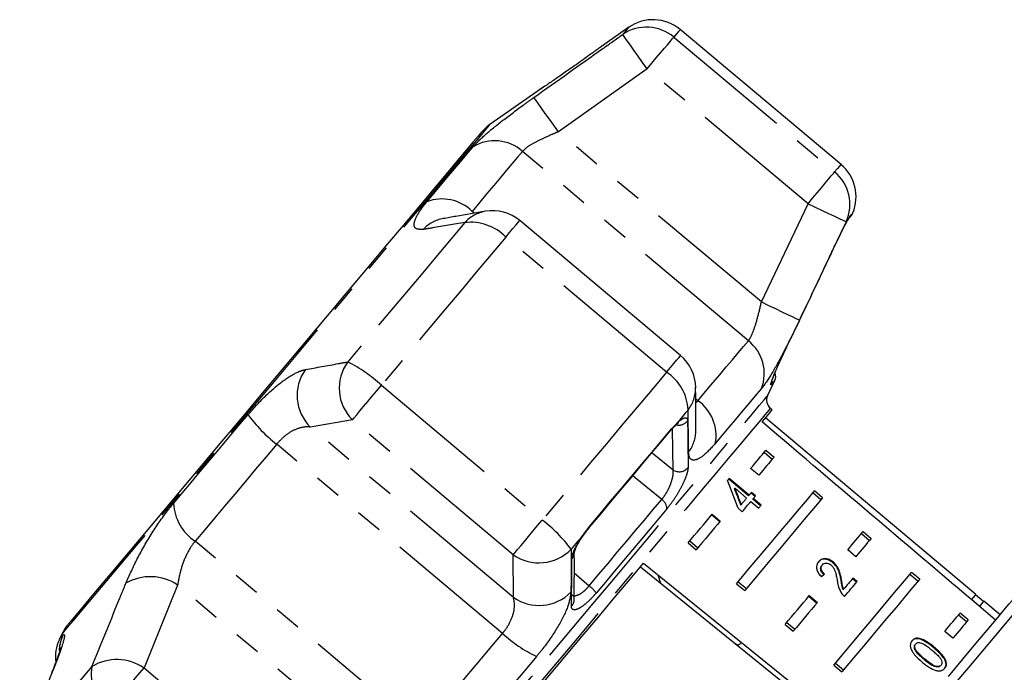
# Model space of a CAD drawing. Extents: x -39 to 413, y 86 to 262.
# Drawn here: x -31 to 16, y 227 to 258 of the extents above; entities that cross this region are included whole.
import ezdxf

# ---------------------------------------------------------------- set-up
doc = ezdxf.new("R2010")
doc.units = 0
doc.linetypes.add('PHANTOM', pattern=[12.7, 6.35, -1.27, 1.27, -1.27, 1.27, -1.27])
doc.layers.get('0').update_dxf_attribs({"linetype": 'CONTINUOUS'})

msp = doc.modelspace()

# ---------------------------------------------------------------- linework, layer by layer
at = {"color": 7, "linetype": 'CONTINUOUS'}
for p, q in [((-2.155, 257.769), (-3.562, 256.785)), ((7.89, 251.275), (0.277, 257.663)), ((-6.494, 254.732), (-8.739, 253.16)), ((0.296, 242.225), (-7.317, 248.613)), ((8.239, 248.686), (8.217, 248.643)), ((4.415, 240.316), (4.752, 241.038)), ((4.636, 239.646), (4.547, 239.721)), ((14.273, 230.907), (4.315, 239.263)), ((4.336, 237.734), (4.719, 237.412)), ((4.256, 237.638), (4.639, 237.317)), ((3.993, 236.547), (3.61, 236.868)), ((3.516, 235.579), (2.573, 236.37)), ((3.538, 235.606), (2.596, 236.397)), ((2.85, 235.906), (2.873, 235.933)), ((2.873, 235.933), (3.424, 235.47)), ((3.516, 235.579), (3.538, 235.606)), ((3.824, 235.548), (3.628, 235.712)), ((3.847, 235.575), (3.65, 235.74)), ((3.712, 235.414), (3.735, 235.441)), ((4.085, 235.101), (3.712, 235.414)), ((4.108, 235.128), (3.735, 235.441)), ((6.937, 235.389), (6.554, 235.71)), ((7.018, 235.484), (6.635, 235.805)), ((3.021, 234.989), (3.217, 234.824)), ((3.147, 235.14), (3.17, 235.167)), ((3.621, 235.305), (3.994, 234.992)), ((1.769, 234.674), (2.152, 234.353)), ((1.792, 234.701), (2.175, 234.38)), ((-4.011, 234.088), (-4.013, 234.086)), ((8.853, 233.782), (9.236, 233.46)), ((8.933, 233.877), (9.316, 233.556)), ((0.651, 233.341), (1.034, 233.02)), ((0.731, 233.437), (1.114, 233.115)), ((8.589, 232.69), (8.206, 233.011)), ((-1.603, 232.211), (8.501, 224.029)), ((6.986, 232.281), (7.009, 232.308)), ((7.508, 232.403), (7.531, 232.43)), ((-0.636, 231.428), (-0.766, 231.813)), ((8.628, 231.486), (8.432, 231.65)), ((8.651, 231.513), (8.455, 231.678)), ((11.534, 231.532), (11.151, 231.853)), ((11.614, 231.627), (11.231, 231.949)), ((2.949, 231.413), (3.332, 231.091)), ((3.029, 231.508), (3.412, 231.187)), ((7.891, 231.583), (7.913, 231.61)), ((7.992, 231.127), (8.015, 231.154)), ((6.365, 230.817), (6.748, 230.496)), ((6.388, 230.845), (6.771, 230.523)), ((14.64, 230.567), (14.257, 230.888)), ((15.422, 229.943), (14.656, 230.586)), ((13.832, 229.604), (13.449, 229.925)), ((13.912, 229.699), (13.529, 230.02)), ((5.247, 229.485), (5.63, 229.163)), ((5.327, 229.58), (5.71, 229.259)), ((-28.992, 229.023), (-29.108, 228.775)), ((13.186, 228.833), (12.802, 229.155)), ((11.403, 228.531), (11.426, 228.558)), ((11.386, 228.297), (11.408, 228.325)), ((7.545, 227.556), (7.928, 227.235)), ((7.625, 227.652), (8.008, 227.33)), ((11.826, 227.818), (11.849, 227.846)), ((12.603, 227.528), (12.625, 227.555))]:
    msp.add_line(p, q, dxfattribs=at)
at = {"color": 8, "linetype": 'PHANTOM'}
for p, q in [((-0.023, 257.305), (7.589, 250.917)), ((-1.285, 255.802), (-5.488, 252.821)), ((6.328, 249.414), (-1.285, 255.802)), ((4.122, 244.757), (-5.488, 252.821)), ((3.504, 242.921), (-7.188, 251.893)), ((4.122, 244.757), (6.328, 249.414)), ((-9.468, 248.962), (-9.573, 249.05)), ((8.239, 248.686), (8.314, 248.812)), ((-0.364, 241.438), (-7.977, 247.826)), ((-13.862, 240.813), (-6.249, 234.425)), ((1.118, 240.079), (1.014, 240.167)), ((1.015, 239.992), (1.118, 240.079)), ((-15.239, 239.172), (-17.228, 238.83)), ((-7.626, 232.784), (-15.239, 239.172)), ((-7.618, 230.765), (-17.228, 238.83)), ((-0.134, 238.744), (0.116, 239.005)), ((-0.061, 236.808), (-0.079, 238.74)), ((-8.13, 229.058), (-18.821, 238.029)), ((-1.048, 237.619), (-0.061, 236.808)), ((-4.282, 233.764), (-4.012, 234.123)), ((-11.989, 224.458), (-22.681, 233.43)), ((-7.618, 230.765), (-7.626, 232.784)), ((-4.733, 231.926), (-4.03, 231.31)), ((-23.507, 231.347), (-25.1, 227.419)), ((-13.896, 223.283), (-23.507, 231.347)), ((12.29, 228.37), (12.312, 228.397)), ((-29.461, 227.214), (-29.397, 227.332)), ((-25.1, 227.419), (-17.488, 221.031))]:
    msp.add_line(p, q, dxfattribs=at)
at = {"color": 8, "linetype": 'PHANTOM', "flags": 128}
for points in [[(-2.155, 257.769), (-2.173, 257.748), (-2.226, 257.685), (-2.315, 257.58), (-2.438, 257.432)], [(-1.285, 255.802), (-1.503, 256.11), (-1.713, 256.408), (-1.908, 256.683), (-2.081, 256.927), (-2.225, 257.13), (-2.335, 257.286), (-2.407, 257.388), (-2.438, 257.432)], [(-1.285, 255.802), (-1.065, 256.064), (-0.851, 256.319), (-0.65, 256.558), (-0.468, 256.775), (-0.31, 256.963), (-0.181, 257.117), (-0.084, 257.232), (-0.023, 257.305)], [(0.277, 257.663), (0.258, 257.641), (0.202, 257.573), (0.108, 257.461), (-0.023, 257.305)], [(-5.488, 252.821), (-5.705, 253.126), (-5.915, 253.421), (-6.109, 253.694), (-6.282, 253.936), (-6.426, 254.139), (-6.537, 254.295), (-6.611, 254.399), (-6.645, 254.447)], [(-8.739, 253.16), (-8.752, 253.144), (-8.856, 253.02), (-9.062, 252.774), (-9.369, 252.408), (-9.774, 251.926), (-10.272, 251.333), (-10.858, 250.635), (-11.526, 249.838), (-12.27, 248.952), (-13.081, 247.985), (-13.951, 246.948), (-14.872, 245.85), (-15.834, 244.704), (-16.827, 243.52), (-17.841, 242.312), (-18.866, 241.091), (-19.89, 239.87), (-20.904, 238.662), (-21.897, 237.478), (-22.859, 236.332), (-23.78, 235.234), (-24.651, 234.197), (-25.462, 233.23), (-26.206, 232.344), (-26.874, 231.548), (-27.46, 230.849), (-27.958, 230.256), (-28.362, 229.774), (-28.669, 229.408), (-28.876, 229.162), (-28.979, 229.038), (-28.992, 229.023)], [(-11.71, 249.509), (-11.38, 249.903), (-11.064, 250.279), (-10.765, 250.635), (-10.482, 250.973), (-10.216, 251.289), (-9.968, 251.585), (-9.738, 251.859), (-9.527, 252.111)], [(-7.188, 251.893), (-7.419, 251.618), (-7.67, 251.318), (-7.941, 250.995), (-8.231, 250.649), (-8.54, 250.281), (-8.868, 249.891), (-9.212, 249.481), (-9.573, 249.05)], [(7.89, 251.275), (7.871, 251.253), (7.815, 251.186), (7.721, 251.074), (7.589, 250.917)], [(6.328, 249.414), (6.548, 249.676), (6.762, 249.931), (6.963, 250.17), (7.145, 250.387), (7.303, 250.575), (7.432, 250.729), (7.528, 250.844), (7.589, 250.917)], [(6.328, 249.414), (6.67, 249.252), (6.999, 249.097), (7.304, 248.953), (7.575, 248.825), (7.8, 248.719), (7.972, 248.638), (8.085, 248.584), (8.134, 248.561)], [(8.314, 248.812), (8.374, 248.883), (8.417, 248.935), (8.443, 248.965), (8.451, 248.976)], [(-9.92, 248.516), (-10.568, 247.743), (-11.232, 246.952), (-11.91, 246.144), (-12.601, 245.321), (-13.302, 244.485), (-14.013, 243.638), (-14.732, 242.781), (-15.456, 241.918)], [(-7.977, 247.826), (-7.794, 248.044), (-7.635, 248.234), (-7.504, 248.39), (-7.406, 248.507), (-7.343, 248.582), (-7.317, 248.612), (-7.317, 248.613)], [(8.239, 248.686), (8.227, 248.672), (8.215, 248.658), (8.203, 248.643), (8.19, 248.627), (8.176, 248.611), (8.163, 248.595), (8.149, 248.578), (8.134, 248.561)], [(8.314, 248.812), (8.258, 248.711), (8.257, 248.71)], [(-7.977, 247.826), (-8.666, 247.005), (-9.372, 246.164), (-10.092, 245.305), (-10.827, 244.43), (-11.572, 243.541), (-12.328, 242.641), (-13.092, 241.731), (-13.862, 240.813)], [(4.122, 244.757), (4.461, 244.596), (4.787, 244.441), (5.09, 244.296), (5.358, 244.169), (5.583, 244.062), (5.756, 243.98), (5.872, 243.925), (5.925, 243.899)], [(1.118, 240.079), (1.48, 240.509), (1.824, 240.92), (2.151, 241.31), (2.46, 241.678), (2.751, 242.024), (3.022, 242.347), (3.273, 242.646), (3.504, 242.921)], [(-0.364, 241.438), (-0.181, 241.657), (-0.022, 241.846), (0.109, 242.002), (0.207, 242.119), (0.27, 242.194), (0.296, 242.225), (0.296, 242.225)], [(-0.364, 241.438), (-1.053, 240.617), (-1.759, 239.776), (-2.48, 238.917), (-3.214, 238.042), (-3.96, 237.154), (-4.715, 236.253), (-5.479, 235.343), (-6.249, 234.425)], [(4.752, 241.038), (4.742, 241.026), (4.712, 240.99), (4.661, 240.93), (4.591, 240.846)], [(4.631, 240.984), (4.618, 240.921), (4.591, 240.846)], [(-15.239, 239.172), (-15.153, 239.274), (-15.033, 239.417), (-14.883, 239.595), (-14.708, 239.804), (-14.512, 240.038), (-14.302, 240.289), (-14.083, 240.549), (-13.862, 240.813)], [(4.124, 240.656), (3.913, 240.404), (3.683, 240.13), (3.435, 239.834), (3.169, 239.518), (2.886, 239.18), (2.587, 238.824), (2.272, 238.448), (1.941, 238.054)], [(-4.822, 229.307), (-3.84, 230.477), (-2.87, 231.634), (-1.921, 232.765), (-1.005, 233.856), (-0.133, 234.896), (0.687, 235.872), (1.444, 236.774), (2.129, 237.592), (2.737, 238.315), (3.258, 238.937), (3.688, 239.449), (4.022, 239.847), (4.255, 240.125), (4.386, 240.281), (4.415, 240.316)], [(4.547, 239.721), (4.544, 239.717), (4.467, 239.626), (4.29, 239.415), (4.013, 239.085), (3.641, 238.641), (3.177, 238.088), (2.626, 237.432), (1.995, 236.68), (1.291, 235.842), (0.522, 234.925), (-0.303, 233.942), (-1.175, 232.902), (-2.085, 231.818), (-3.021, 230.703), (-3.973, 229.567), (-4.931, 228.426), (-5.884, 227.291), (-6.82, 226.175), (-7.729, 225.091), (-8.602, 224.052), (-9.427, 223.068), (-10.196, 222.152), (-10.9, 221.313), (-11.53, 220.561), (-12.081, 219.905), (-12.545, 219.352), (-12.918, 218.908), (-13.194, 218.578), (-13.372, 218.367), (-13.448, 218.276), (-13.451, 218.272)], [(0.652, 239.644), (0.586, 239.565), (0.519, 239.486), (0.452, 239.406), (0.385, 239.326), (0.318, 239.246), (0.251, 239.166), (0.183, 239.085), (0.116, 239.005)], [(-23.707, 235.211), (-23.292, 235.707), (-22.867, 236.213), (-22.434, 236.729), (-21.993, 237.254), (-21.546, 237.787), (-21.094, 238.326), (-20.636, 238.871), (-20.175, 239.421)], [(-4.012, 234.123), (-3.51, 234.721), (-3.013, 235.314), (-2.519, 235.902), (-2.03, 236.484), (-1.547, 237.06), (-1.069, 237.629), (-0.598, 238.191), (-0.134, 238.744)], [(-0.134, 238.744), (-0.149, 238.692), (-0.158, 238.679)], [(0.116, 239.005), (0.079, 238.936), (0.051, 238.907)], [(-18.821, 238.029), (-19.325, 237.429), (-19.825, 236.833), (-20.319, 236.243), (-20.808, 235.661), (-21.289, 235.088), (-21.762, 234.524), (-22.227, 233.971), (-22.681, 233.43)], [(-0.597, 235.401), (-1.849, 236.433), (-1.964, 236.528)], [(-4.03, 231.31), (-3.582, 231.844), (-3.137, 232.374), (-2.697, 232.898), (-2.263, 233.416), (-1.834, 233.927), (-1.413, 234.428), (-1.001, 234.92), (-0.597, 235.401)], [(-0.347, 234.962), (-0.741, 234.492), (-1.144, 234.012), (-1.555, 233.522), (-1.973, 233.024), (-2.397, 232.518), (-2.827, 232.006), (-3.261, 231.489), (-3.698, 230.968)], [(-7.626, 232.784), (-7.54, 232.886), (-7.421, 233.029), (-7.271, 233.207), (-7.095, 233.416), (-6.9, 233.65), (-6.689, 233.901), (-6.47, 234.162), (-6.249, 234.425)], [(-4.012, 234.123), (-4.008, 234.094), (-4.011, 234.088)], [(-4.282, 233.764), (-4.357, 233.674), (-4.432, 233.585), (-4.507, 233.495), (-4.583, 233.406), (-4.658, 233.316), (-4.733, 233.226), (-4.808, 233.136), (-4.884, 233.047)], [(16.722, 230.782), (16.703, 230.76), (16.591, 230.626), (16.378, 230.373), (16.067, 230.002), (15.661, 229.518), (15.164, 228.925), (14.581, 228.231), (13.919, 227.442), (13.185, 226.567), (12.386, 225.615), (11.531, 224.596), (10.629, 223.521), (9.69, 222.401), (8.723, 221.249), (7.738, 220.076), (6.747, 218.895), (5.76, 217.718), (4.786, 216.558), (3.838, 215.427), (2.923, 214.338), (2.053, 213.301), (1.237, 212.327), (0.482, 211.428), (-0.202, 210.612), (-0.81, 209.889), (-1.333, 209.265), (-1.767, 208.748), (-2.107, 208.343), (-2.349, 208.054), (-2.492, 207.884), (-2.533, 207.835)], [(-14.059, 218.299), (-14.03, 218.334), (-13.9, 218.489), (-13.666, 218.767), (-13.333, 219.165), (-12.903, 219.677), (-12.381, 220.299), (-11.774, 221.022), (-11.088, 221.84), (-10.331, 222.742), (-9.512, 223.718), (-8.639, 224.758), (-7.723, 225.85), (-6.775, 226.98), (-5.804, 228.137), (-4.822, 229.307)], [(-29.108, 228.775), (-29.097, 228.788), (-29.065, 228.826), (-29.013, 228.889), (-28.939, 228.977)], [(-11.989, 224.458), (-11.535, 224.999), (-11.071, 225.552), (-10.598, 226.116), (-10.116, 226.69), (-9.628, 227.272), (-9.133, 227.862), (-8.633, 228.457), (-8.13, 229.058)], [(-6.523, 227.966), (-6.985, 227.417), (-7.442, 226.871), (-7.895, 226.332), (-8.342, 225.799), (-8.782, 225.274), (-9.216, 224.758), (-9.64, 224.252), (-10.056, 223.756)], [(-27.563, 227.49), (-28.087, 226.866), (-28.585, 226.272), (-29.058, 225.709), (-29.502, 225.179), (-29.918, 224.683), (-30.304, 224.223), (-30.66, 223.799), (-30.984, 223.413)], [(-26.731, 225.476), (-26.557, 225.683), (-26.362, 225.916), (-26.152, 226.166), (-25.933, 226.426), (-25.713, 226.69), (-25.496, 226.948), (-25.29, 227.194), (-25.1, 227.419)]]:
    msp.add_lwpolyline(points, dxfattribs=at)
at = {"color": 7, "linetype": 'CONTINUOUS', "flags": 128}
for points in [[(-9.124, 252.807), (-9.153, 252.772), (-9.283, 252.618), (-9.514, 252.342), (-9.846, 251.947), (-10.273, 251.437), (-10.792, 250.819), (-11.397, 250.098), (-12.082, 249.281), (-12.84, 248.379), (-13.662, 247.399), (-14.539, 246.353), (-15.463, 245.252), (-16.424, 244.107), (-17.411, 242.931), (-18.414, 241.736), (-19.422, 240.534), (-20.425, 239.339), (-21.412, 238.162), (-22.373, 237.018), (-23.297, 235.916), (-24.174, 234.871), (-24.996, 233.891), (-25.754, 232.988), (-26.439, 232.172), (-27.044, 231.451), (-27.563, 230.832), (-27.99, 230.323), (-28.322, 229.928), (-28.553, 229.652), (-28.683, 229.498), (-28.712, 229.463)], [(8.302, 248.762), (8.319, 248.783), (8.338, 248.805), (8.353, 248.823), (8.364, 248.836), (8.37, 248.844), (8.373, 248.846)], [(4.156, 239.074), (4.365, 239.323), (4.515, 239.503), (4.606, 239.61), (4.636, 239.646)], [(-4.011, 234.088), (-3.513, 234.682), (-3.018, 235.271), (-2.528, 235.855), (-2.043, 236.434), (-1.562, 237.006), (-1.088, 237.572), (-0.62, 238.13), (-0.158, 238.679)], [(3.61, 236.868), (3.71, 236.987), (3.808, 237.104), (3.902, 237.217), (3.995, 237.327), (4.084, 237.433), (4.171, 237.537), (4.255, 237.637), (4.336, 237.734)], [(4.719, 237.412), (4.638, 237.316), (4.554, 237.215), (4.467, 237.112), (4.378, 237.005), (4.285, 236.895), (4.191, 236.782), (4.093, 236.666), (3.993, 236.547)], [(2.596, 236.397), (2.586, 236.386), (2.576, 236.374), (2.566, 236.362), (2.556, 236.35), (2.546, 236.338), (2.536, 236.326), (2.526, 236.314), (2.516, 236.302)], [(2.949, 231.413), (3.519, 232.093), (4.064, 232.742), (4.58, 233.357), (5.064, 233.934), (5.514, 234.47), (5.927, 234.963), (6.301, 235.408), (6.635, 235.805)], [(3.424, 235.47), (3.393, 235.433), (3.362, 235.396), (3.33, 235.358), (3.299, 235.32), (3.267, 235.282), (3.235, 235.244), (3.203, 235.206), (3.17, 235.167)], [(7.018, 235.484), (6.684, 235.087), (6.31, 234.641), (5.897, 234.149), (5.447, 233.613), (4.963, 233.036), (4.447, 232.421), (3.903, 231.772), (3.332, 231.091)], [(3.65, 235.74), (3.637, 235.723), (3.623, 235.706), (3.609, 235.69), (3.595, 235.673), (3.581, 235.656), (3.567, 235.64), (3.553, 235.623), (3.538, 235.606)], [(3.735, 235.441), (3.749, 235.458), (3.763, 235.475), (3.777, 235.492), (3.791, 235.508), (3.805, 235.525), (3.819, 235.542), (3.833, 235.558), (3.847, 235.575)], [(3.217, 234.824), (3.269, 234.886), (3.32, 234.947), (3.371, 235.008), (3.422, 235.069), (3.472, 235.128), (3.522, 235.188), (3.572, 235.247), (3.621, 235.305)], [(3.994, 234.992), (4.008, 235.009), (4.023, 235.027), (4.037, 235.044), (4.051, 235.061), (4.066, 235.078), (4.08, 235.094), (4.094, 235.111), (4.108, 235.128)], [(0.651, 233.341), (0.799, 233.518), (0.946, 233.693), (1.091, 233.866), (1.235, 234.038), (1.377, 234.207), (1.517, 234.374), (1.655, 234.539), (1.792, 234.701)], [(2.175, 234.38), (2.038, 234.217), (1.9, 234.052), (1.76, 233.885), (1.618, 233.716), (1.474, 233.545), (1.329, 233.372), (1.182, 233.197), (1.034, 233.02)], [(-4.282, 233.764), (-4.261, 233.764), (-4.26, 233.766)], [(8.206, 233.011), (8.306, 233.131), (8.404, 233.247), (8.499, 233.36), (8.591, 233.47), (8.68, 233.577), (8.767, 233.68), (8.851, 233.78), (8.933, 233.877)], [(9.316, 233.556), (9.234, 233.459), (9.15, 233.359), (9.063, 233.255), (8.974, 233.148), (8.882, 233.039), (8.787, 232.925), (8.689, 232.809), (8.589, 232.69)], [(-7.263, 225.466), (-6.555, 226.309), (-5.833, 227.17), (-5.1, 228.043), (-4.363, 228.922), (-3.626, 229.801), (-2.894, 230.673), (-2.171, 231.534), (-1.463, 232.378)], [(-1.463, 232.378), (9.455, 223.536), (9.807, 223.251)], [(7.545, 227.556), (8.116, 228.236), (8.661, 228.886), (9.176, 229.5), (9.661, 230.077), (10.11, 230.614), (10.524, 231.106), (10.898, 231.552), (11.231, 231.949)], [(11.614, 231.627), (11.281, 231.23), (10.907, 230.784), (10.493, 230.292), (10.044, 229.756), (9.559, 229.179), (9.044, 228.564), (8.499, 227.915), (7.928, 227.235)], [(8.455, 231.678), (8.401, 231.614), (8.348, 231.55), (8.294, 231.486), (8.239, 231.42), (8.184, 231.355), (8.128, 231.288), (8.072, 231.221), (8.015, 231.154)], [(8.057, 230.804), (8.134, 230.896), (8.21, 230.988), (8.286, 231.078), (8.361, 231.167), (8.435, 231.255), (8.508, 231.342), (8.58, 231.428), (8.651, 231.513)], [(5.247, 229.485), (5.395, 229.661), (5.542, 229.837), (5.688, 230.01), (5.831, 230.181), (5.973, 230.35), (6.113, 230.517), (6.252, 230.682), (6.388, 230.845)], [(14.273, 230.907), (14.241, 230.87), (14.147, 230.757), (14.063, 230.657)], [(14.274, 228.575), (14.805, 229.207), (15.247, 229.734), (15.596, 230.151), (15.848, 230.451), (16.001, 230.633), (16.052, 230.693)], [(6.771, 230.523), (6.635, 230.361), (6.496, 230.196), (6.356, 230.029), (6.214, 229.859), (6.071, 229.688), (5.925, 229.515), (5.778, 229.34), (5.63, 229.163)], [(14.656, 230.586), (14.624, 230.548), (14.529, 230.435), (14.444, 230.334)], [(12.802, 229.155), (12.903, 229.274), (13, 229.39), (13.095, 229.503), (13.187, 229.613), (13.277, 229.72), (13.364, 229.823), (13.448, 229.923), (13.529, 230.02)], [(13.912, 229.699), (13.831, 229.602), (13.747, 229.502), (13.66, 229.398), (13.57, 229.292), (13.478, 229.182), (13.383, 229.069), (13.286, 228.953), (13.186, 228.833)], [(12.972, 227.023), (13.661, 227.844), (14.274, 228.575)]]:
    msp.add_lwpolyline(points, dxfattribs=at)
at = {"color": 8, "linetype": 'PHANTOM'}
for centre, radius, start, end in [((-1.314, 255.785), 1.994, 49.6473, 124.3099), ((-8.505, 250.42), 1.976, 48.2071, 121.1558), ((6.317, 249.382), 1.994, 335.6902, 50.3526), ((-10.997, 247.623), 2.016, 45.062, 110.7178), ((-8.641, 247.342), 1.736, 99.784, 137.4763), ((-10.632, 247.001), 1.735, 100.097, 136.6558), ((-9.631, 246.248), 2.286, 43.6528, 97.277), ((2.282, 241.369), 1.976, 338.8441, 51.7932), ((-13.743, 240.672), 2.118, 143.9621, 225.0837), ((-18.63, 235.638), 7.037, 47.343, 63.19), ((-15.734, 240.331), 2.118, 144.7021, 225.1451), ((-1.631, 239.536), 2.286, 2.723, 56.3474), ((-0.725, 240.7), 1.736, 322.5232, 0.2166), ((-0.04, 238.429), 2.016, 349.2822, 54.9381), ((-14.953, 243.145), 6.414, 215.4919, 232.9059), ((0.217, 239.449), 0.525, 256.0677, 321.7036), ((-0.716, 238.68), 1.735, 323.3442, 359.9664), ((0.236, 237.241), 0.525, 235.5224, 322.5995), ((-0.917, 234.929), 0.571, 3.3127, 55.8809), ((-21.4, 235.354), 2.312, 183.5492, 236.3609), ((-10.518, 228.831), 7.037, 36.81, 52.6572), ((-6.409, 234.517), 2.118, 234.9161, 316.0382), ((-5.167, 232.896), 0.437, 316.3705, 359.843), ((-24.8, 229.455), 2.291, 55.6419, 120.2858), ((-4.989, 230.048), 1.585, 35.4738, 52.7742), ((-6.398, 232.498), 2.118, 234.8547, 315.298), ((-5.178, 230.652), 0.438, 315.3791, 359.4634), ((-27.162, 228.159), 1.956, 155.2743, 177.7526), ((-3.763, 233.755), 6.413, 227.0938, 244.5081), ((-25.573, 227.133), 2.022, 169.8009, 235.0402), ((-26.387, 225.54), 2.277, 55.5993, 121.0828)]:
    msp.add_arc(centre, radius, start, end, dxfattribs=at)
at = {"color": 7, "linetype": 'CONTINUOUS'}
for centre, radius, start, end in [((-1.008, 256.131), 2, 50, 125), ((-7.592, 251.521), 2, 125, 140), ((6.604, 249.743), 2, 337.4316, 50), ((-8.602, 247.081), 2, 50, 99.6062), ((7.99, 249.168), 0.5, 320, 337.4316), ((-0.989, 240.693), 2, 0.3938, 50), ((4.299, 241.249), 0.5, 335, 17.9692), ((4.868, 240.104), 0.5, 155, 230), ((-27.18, 228.177), 2, 140, 155), ((-27.295, 227.93), 2, 155, 186.8957)]:
    msp.add_arc(centre, radius, start, end, dxfattribs=at)
for centre, major_axis, ratio, start_param, end_param in [((-202.347, 395.05), (614.413, -515.554), 0.017455, 1.223549, 1.242709), ((-3.711, 228.374), (-5.595, 20.579), 0.395346, 4.930631, 4.998418), ((-3.396, 228.11), (-5.574, 20.505), 0.39535, 4.953171, 4.992981), ((-3.396, 228.11), (-5.594, 20.578), 0.39535, 4.953269, 4.992936), ((0.946, 224.467), (9.761, 10.085), 0.070357, 0.817055, 0.835382)]:
    msp.add_ellipse(centre, major_axis=major_axis, ratio=ratio, start_param=start_param, end_param=end_param, dxfattribs=at)
at = {"color": 8, "linetype": 'PHANTOM'}
for points, knots in [([(-6.645, 254.447), (-5.559, 255.22), (-4.157, 256.216), (-2.754, 257.209), (-2.438, 257.432)], [0, 0, 0, 0, 0.775381, 1, 1, 1, 1]), ([(-9.527, 252.111), (-9.369, 252.278), (-9.054, 252.61), (-8.195, 253.308), (-7.351, 253.942), (-6.816, 254.325), (-6.645, 254.447)], [0, 0, 0, 0, 0.288696, 0.574271, 0.863721, 1, 1, 1, 1]), ([(-5.488, 252.821), (-5.593, 252.777), (-5.916, 252.641), (-6.421, 252.407), (-6.934, 252.128), (-7.104, 251.97), (-7.188, 251.893)], [0, 0, 0, 0, 0.144249, 0.443473, 0.725513, 1, 1, 1, 1]), ([(-11.894, 248.192), (-12.043, 248.194), (-12.342, 248.198), (-12.324, 248.615), (-12.037, 249.108), (-11.77, 249.435), (-11.71, 249.509)], [0, 0, 0, 0, 0.303776, 0.611412, 0.912925, 1, 1, 1, 1]), ([(-9.92, 248.516), (-10.432, 248.432), (-11.092, 248.324), (-11.747, 248.216), (-11.894, 248.192)], [0, 0, 0, 0, 0.77538, 1, 1, 1, 1]), ([(8.134, 248.561), (7.564, 247.356), (6.83, 245.801), (6.091, 244.248), (5.925, 243.899)], [0, 0, 0, 0, 0.775381, 1, 1, 1, 1]), ([(3.504, 242.921), (3.522, 242.945), (3.604, 243.052), (3.759, 243.396), (3.952, 244.025), (4.065, 244.51), (4.122, 244.757)], [0, 0, 0, 0, 0.082329, 0.371652, 0.681064, 1, 1, 1, 1]), ([(5.925, 243.899), (5.72, 243.476), (5.307, 242.623), (4.719, 241.528), (4.335, 240.918), (4.163, 240.704), (4.124, 240.656)], [0, 0, 0, 0, 0.303776, 0.611412, 0.912924, 1, 1, 1, 1]), ([(-17.463, 241.555), (-16.945, 241.65), (-16.276, 241.773), (-15.607, 241.892), (-15.456, 241.918)], [0, 0, 0, 0, 0.775381, 1, 1, 1, 1]), ([(4.591, 240.846), (4.578, 240.838), (4.553, 240.822), (4.6, 240.988), (4.708, 241.276), (4.878, 241.677), (5.042, 242.04), (5.142, 242.25), (5.166, 242.3)], [0, 0, 0, 0, 0.182225, 0.36396, 0.548311, 0.739809, 0.938493, 1, 1, 1, 1]), ([(-20.175, 239.421), (-19.883, 239.748), (-19.301, 240.398), (-18.435, 241.104), (-17.823, 241.462), (-17.55, 241.533), (-17.463, 241.555)], [0, 0, 0, 0, 0.288697, 0.574271, 0.863721, 1, 1, 1, 1]), ([(0.676, 237.644), (0.67, 238.16), (0.663, 238.825), (0.654, 239.494), (0.652, 239.644)], [0, 0, 0, 0, 0.775381, 1, 1, 1, 1]), ([(0.116, 239.005), (0.125, 239.014), (0.221, 239.107), (0.388, 239.239), (0.556, 239.293), (0.622, 239.227), (0.627, 239.144), (0.629, 239.124)], [0, 0, 0, 0, 0.030014, 0.316336, 0.605895, 0.90242, 1, 1, 1, 1]), ([(0.629, 239.124), (0.63, 238.995), (0.64, 238.348), (0.648, 237.614), (0.653, 237.011), (0.653, 236.922)], [0, 0, 0, 0, 0.175659, 0.878294, 1, 1, 1, 1]), ([(-17.228, 238.83), (-17.291, 238.836), (-17.484, 238.855), (-17.869, 238.764), (-18.373, 238.496), (-18.673, 238.183), (-18.821, 238.029)], [0, 0, 0, 0, 0.144249, 0.44347, 0.725511, 1, 1, 1, 1]), ([(1.941, 238.054), (1.74, 237.836), (1.34, 237.402), (0.906, 237.21), (0.702, 237.34), (0.682, 237.57), (0.676, 237.644)], [0, 0, 0, 0, 0.288695, 0.57427, 0.863721, 1, 1, 1, 1]), ([(-0.597, 235.401), (-0.529, 235.489), (-0.395, 235.662), (-0.226, 235.99), (-0.106, 236.313), (-0.042, 236.609), (-0.055, 236.742), (-0.061, 236.808)], [0, 0, 0, 0, 0.192949, 0.384479, 0.586238, 0.792692, 1, 1, 1, 1]), ([(0.653, 236.922), (0.644, 236.838), (0.625, 236.671), (0.471, 236.269), (0.244, 235.819), (-0.042, 235.35), (-0.245, 235.092), (-0.347, 234.962)], [0, 0, 0, 0, 0.202622, 0.405374, 0.60654, 0.801261, 1, 1, 1, 1]), ([(-25.956, 231.434), (-25.788, 231.813), (-25.45, 232.576), (-24.731, 233.828), (-24.123, 234.705), (-23.784, 235.118), (-23.707, 235.211)], [0, 0, 0, 0, 0.303776, 0.611412, 0.912925, 1, 1, 1, 1]), ([(-4.85, 232.594), (-4.839, 232.676), (-4.816, 232.841), (-4.64, 233.215), (-4.442, 233.539), (-4.312, 233.721), (-4.282, 233.764)], [0, 0, 0, 0, 0.304235, 0.609138, 0.909319, 1, 1, 1, 1]), ([(-22.681, 233.43), (-22.717, 233.384), (-22.881, 233.179), (-23.144, 232.706), (-23.394, 232.01), (-23.469, 231.57), (-23.507, 231.347)], [0, 0, 0, 0, 0.082329, 0.371654, 0.681065, 1, 1, 1, 1]), ([(-4.884, 233.047), (-4.884, 232.52), (-4.885, 231.84), (-4.891, 231.16), (-4.893, 231.008)], [0, 0, 0, 0, 0.77538, 1, 1, 1, 1]), ([(-4.866, 230.344), (-4.865, 230.475), (-4.857, 231.133), (-4.853, 231.883), (-4.851, 232.503), (-4.85, 232.594)], [0, 0, 0, 0, 0.175659, 0.878294, 1, 1, 1, 1]), ([(-27.563, 227.49), (-27.149, 228.51), (-26.615, 229.825), (-26.077, 231.139), (-25.956, 231.434)], [0, 0, 0, 0, 0.77538, 1, 1, 1, 1]), ([(-4.854, 230.897), (-4.842, 230.882), (-4.803, 230.831), (-4.666, 230.836), (-4.468, 230.913), (-4.243, 231.072), (-4.101, 231.231), (-4.03, 231.31)], [0, 0, 0, 0, 0.098477, 0.337293, 0.563595, 0.782729, 1, 1, 1, 1]), ([(-8.13, 229.058), (-8.089, 229.108), (-7.908, 229.333), (-7.666, 229.78), (-7.53, 230.341), (-7.588, 230.623), (-7.618, 230.765)], [0, 0, 0, 0, 0.082327, 0.371653, 0.681065, 1, 1, 1, 1]), ([(-4.893, 231.008), (-4.925, 230.789), (-4.991, 230.35), (-5.493, 229.358), (-6.063, 228.526), (-6.439, 228.069), (-6.523, 227.966)], [0, 0, 0, 0, 0.303776, 0.611412, 0.912924, 1, 1, 1, 1]), ([(-3.698, 230.968), (-3.805, 230.848), (-4.018, 230.608), (-4.33, 230.346), (-4.596, 230.188), (-4.789, 230.158), (-4.862, 230.237), (-4.865, 230.324), (-4.866, 230.344)], [0, 0, 0, 0, 0.182225, 0.36396, 0.548311, 0.739809, 0.938493, 1, 1, 1, 1]), ([(-28.939, 228.977), (-28.902, 228.999), (-28.828, 229.044), (-28.93, 228.597), (-29.142, 227.971), (-29.336, 227.487), (-29.397, 227.332)], [0, 0, 0, 0, 0.288696, 0.574271, 0.863721, 1, 1, 1, 1]), ([(-29.397, 227.332), (-29.808, 226.32), (-30.338, 225.015), (-30.865, 223.707), (-30.984, 223.413)], [0, 0, 0, 0, 0.775381, 1, 1, 1, 1])]:
    msp.add_open_spline(points, degree=3, knots=knots, dxfattribs=at)
at = {"color": 7, "linetype": 'CONTINUOUS'}
for points, knots in [([(-3.561, 256.784), (-3.557, 256.788), (-3.536, 256.803), (-3.658, 256.714), (-3.918, 256.524), (-4.257, 256.28), (-4.655, 255.997), (-5.101, 255.682), (-5.613, 255.327), (-6.06, 255.022), (-6.368, 254.814), (-6.517, 254.716), (-6.498, 254.728), (-6.494, 254.731)], [0, 0, 0, 0, 0.030897, 0.133671, 0.2368, 0.341861, 0.40592, 0.518243, 0.630535, 0.743104, 0.853556, 0.960125, 1, 1, 1, 1]), ([(-6.172, 254.947), (-6.241, 254.901), (-6.393, 254.798), (-6.489, 254.734), (-6.499, 254.727), (-6.503, 254.725)], [0, 0, 0, 0, 0.350024, 0.774996, 1, 1, 1, 1]), ([(-8.936, 249.052), (-9.403, 248.974), (-10.07, 248.863), (-10.736, 248.742), (-10.936, 248.706)], [0, 0, 0, 0, 0.700223, 1, 1, 1, 1]), ([(7.608, 247.442), (7.685, 247.601), (7.838, 247.921), (8.049, 248.337), (8.177, 248.577), (8.228, 248.666), (8.239, 248.686)], [0, 0, 0, 0, 0.304236, 0.609139, 0.909321, 1, 1, 1, 1]), ([(8.216, 248.642), (8.227, 248.661), (8.25, 248.7), (8.254, 248.706), (8.256, 248.709)], [0, 0, 0, 0, 0.479604, 1, 1, 1, 1]), ([(5.166, 242.3), (5.309, 242.601), (6.027, 244.105), (6.841, 245.819), (7.51, 247.233), (7.608, 247.442)], [0, 0, 0, 0, 0.175659, 0.878294, 1, 1, 1, 1]), ([(4.608, 240.984), (4.609, 240.986), (4.61, 240.991), (4.632, 241.062), (4.692, 241.226), (4.808, 241.511), (4.972, 241.882), (5.112, 242.189), (5.192, 242.35), (5.203, 242.374)], [0, 0, 0, 0, 0.051639, 0.15417, 0.322263, 0.521164, 0.737444, 0.961894, 1, 1, 1, 1]), ([(1.018, 238.679), (1.018, 239.152), (1.018, 239.827), (1.01, 240.504), (1.008, 240.708)], [0, 0, 0, 0, 0.70006, 1, 1, 1, 1]), ([(-0.135, 238.705), (-0.119, 238.724), (-0.05, 238.806), (0.008, 238.862), (0.054, 238.905)], [0, 0, 0, 0, 0.234798, 1, 1, 1, 1]), ([(0.052, 238.903), (0.08, 238.931), (0.151, 239.004), (0.22, 239.05), (0.222, 239.051), (0.222, 239.051)], [0, 0, 0, 0, 0.29014, 0.760814, 1, 1, 1, 1]), ([(-4.259, 233.766), (-4.233, 233.803), (-4.154, 233.913), (-4.067, 234.015), (-4.01, 234.083)], [0, 0, 0, 0, 0.334859, 1, 1, 1, 1]), ([(-4.729, 232.896), (-4.729, 232.895), (-4.729, 232.895), (-4.71, 232.977), (-4.644, 233.141), (-4.502, 233.406), (-4.35, 233.647), (-4.246, 233.782), (-4.226, 233.808)], [0, 0, 0, 0, 0.083327, 0.223633, 0.424546, 0.667925, 0.935247, 1, 1, 1, 1]), ([(-4.74, 230.647), (-4.736, 231.17), (-4.729, 231.916), (-4.732, 232.669), (-4.733, 232.895)], [0, 0, 0, 0, 0.700024, 1, 1, 1, 1]), ([(7.508, 232.403), (7.457, 232.441), (7.355, 232.518), (7.188, 232.57), (7.035, 232.575), (6.905, 232.528), (6.844, 232.465), (6.812, 232.432)], [0, 0, 0, 0, 0.2042319, 0.4103733, 0.5944671, 0.7922419, 1, 1, 1, 1]), ([(7.531, 232.43), (7.48, 232.468), (7.378, 232.545), (7.211, 232.597), (7.058, 232.602), (6.928, 232.555), (6.866, 232.492), (6.835, 232.459)], [0, 0, 0, 0, 0.2042349, 0.4103773, 0.5944716, 0.7922452, 1, 1, 1, 1]), ([(6.835, 232.459), (6.798, 232.406), (6.737, 232.317), (6.725, 232.146), (6.776, 231.978), (6.87, 231.842), (6.944, 231.767), (6.969, 231.742)], [0, 0, 0, 0, 0.2814048, 0.4739367, 0.6672408, 0.8876009, 1, 1, 1, 1]), ([(7.087, 231.842), (7.052, 231.875), (6.991, 231.933), (6.937, 232.034), (6.922, 232.126), (6.937, 232.212), (6.969, 232.257), (6.986, 232.281)], [0, 0, 0, 0, 0.243068, 0.424349, 0.605609, 0.791324, 1, 1, 1, 1]), ([(7.109, 231.869), (7.074, 231.902), (7.013, 231.96), (6.96, 232.062), (6.945, 232.153), (6.96, 232.239), (6.992, 232.284), (7.009, 232.308)], [0, 0, 0, 0, 0.2430693, 0.4243483, 0.6056078, 0.7913273, 1, 1, 1, 1]), ([(7.009, 232.308), (7.036, 232.334), (7.083, 232.379), (7.187, 232.395), (7.287, 232.378), (7.368, 232.336), (7.409, 232.304), (7.42, 232.295)], [0, 0, 0, 0, 0.2899214, 0.5013119, 0.7123222, 0.9181021, 1, 1, 1, 1]), ([(7.42, 232.295), (7.456, 232.259), (7.54, 232.174), (7.617, 231.994), (7.671, 231.786), (7.698, 231.634), (7.712, 231.557)], [0, 0, 0, 0, 0.166503, 0.394034, 0.695684, 1, 1, 1, 1]), ([(7.891, 231.583), (7.877, 231.653), (7.85, 231.795), (7.79, 232.008), (7.689, 232.224), (7.568, 232.344), (7.508, 232.403)], [0, 0, 0, 0, 0.251283, 0.502973, 0.756182, 1, 1, 1, 1]), ([(7.913, 231.61), (7.9, 231.681), (7.873, 231.822), (7.813, 232.035), (7.712, 232.251), (7.59, 232.371), (7.531, 232.43)], [0, 0, 0, 0, 0.251282, 0.502974, 0.756184, 1, 1, 1, 1]), ([(7.712, 231.557), (7.72, 231.506), (7.736, 231.402), (7.784, 231.191), (7.873, 231.036), (7.933, 230.934)], [0, 0, 0, 0, 0.251428, 0.503045, 1, 1, 1, 1]), ([(7.992, 231.127), (7.978, 231.166), (7.948, 231.243), (7.922, 231.395), (7.903, 231.508), (7.891, 231.583)], [0, 0, 0, 0, 0.2512865, 0.5025272, 1, 1, 1, 1]), ([(8.015, 231.154), (8, 231.193), (7.971, 231.27), (7.945, 231.423), (7.926, 231.535), (7.913, 231.61)], [0, 0, 0, 0, 0.251291, 0.502528, 1, 1, 1, 1]), ([(7.933, 230.934), (7.942, 230.922), (7.96, 230.898), (8, 230.854), (8.034, 230.824), (8.057, 230.804)], [0, 0, 0, 0, 0.250653, 0.501613, 1, 1, 1, 1]), ([(12.312, 228.397), (12.147, 228.527), (11.922, 228.703), (11.62, 228.826), (11.463, 228.834), (11.34, 228.796), (11.281, 228.739), (11.25, 228.708)], [0, 0, 0, 0, 0.461005, 0.627059, 0.746203, 0.864799, 1, 1, 1, 1]), ([(-29.038, 228.39), (-29.04, 228.383), (-29.044, 228.366), (-29.085, 228.222), (-29.171, 227.964), (-29.296, 227.622), (-29.412, 227.337), (-29.465, 227.208)], [0, 0, 0, 0, 0.133058, 0.315142, 0.541179, 0.792243, 1, 1, 1, 1]), ([(2.89, 228.573), (2.947, 228.538), (3.041, 228.48), (3.143, 228.577), (3.183, 228.615)], [0, 0, 0, 0, 0.6072747, 1, 1, 1, 1]), ([(11.25, 228.708), (11.218, 228.658), (11.162, 228.575), (11.167, 228.412), (11.231, 228.236), (11.409, 227.981), (11.604, 227.81), (11.728, 227.701)], [0, 0, 0, 0, 0.181966, 0.305562, 0.42891, 0.63445, 1, 1, 1, 1]), ([(12.29, 228.37), (12.124, 228.5), (11.899, 228.676), (11.597, 228.799), (11.441, 228.807), (11.317, 228.769), (11.259, 228.712), (11.228, 228.681)], [0, 0, 0, 0, 0.461004, 0.62706, 0.746205, 0.864801, 1, 1, 1, 1]), ([(11.386, 228.297), (11.378, 228.319), (11.36, 228.372), (11.359, 228.452), (11.382, 228.505), (11.4, 228.528), (11.403, 228.531)], [0, 0, 0, 0, 0.2461874, 0.6010851, 0.9363129, 1, 1, 1, 1]), ([(11.408, 228.325), (11.401, 228.346), (11.383, 228.399), (11.381, 228.479), (11.405, 228.532), (11.423, 228.555), (11.426, 228.558)], [0, 0, 0, 0, 0.246183, 0.601082, 0.936317, 1, 1, 1, 1]), ([(11.426, 228.558), (11.446, 228.577), (11.486, 228.615), (11.586, 228.628), (11.712, 228.604), (11.929, 228.484), (12.087, 228.355), (12.199, 228.263)], [0, 0, 0, 0, 0.117499, 0.236004, 0.374099, 0.554521, 1, 1, 1, 1]), ([(12.779, 227.379), (12.812, 227.428), (12.866, 227.511), (12.859, 227.667), (12.793, 227.836), (12.613, 228.087), (12.417, 228.258), (12.29, 228.37)], [0, 0, 0, 0, 0.18082, 0.303626, 0.42626, 0.626848, 1, 1, 1, 1]), ([(12.802, 227.406), (12.834, 227.455), (12.888, 227.538), (12.882, 227.694), (12.816, 227.863), (12.635, 228.114), (12.44, 228.285), (12.312, 228.397)], [0, 0, 0, 0, 0.180819, 0.303626, 0.42626, 0.626848, 1, 1, 1, 1]), ([(11.826, 227.818), (11.784, 227.855), (11.699, 227.927), (11.555, 228.065), (11.441, 228.189), (11.394, 228.281), (11.386, 228.297)], [0, 0, 0, 0, 0.251353, 0.502881, 0.911275, 1, 1, 1, 1]), ([(11.849, 227.846), (11.806, 227.882), (11.722, 227.954), (11.578, 228.092), (11.464, 228.216), (11.417, 228.308), (11.408, 228.325)], [0, 0, 0, 0, 0.251345, 0.502879, 0.911278, 1, 1, 1, 1]), ([(12.199, 228.263), (12.261, 228.21), (12.382, 228.106), (12.53, 227.958), (12.635, 227.817), (12.669, 227.701), (12.663, 227.61), (12.637, 227.572), (12.625, 227.555)], [0, 0, 0, 0, 0.251776, 0.491686, 0.646079, 0.802354, 0.907643, 1, 1, 1, 1]), ([(11.728, 227.701), (11.784, 227.655), (11.895, 227.565), (12.106, 227.42), (12.297, 227.319), (12.424, 227.289), (12.448, 227.284)], [0, 0, 0, 0, 0.2513336, 0.5029937, 0.90718, 1, 1, 1, 1]), ([(12.603, 227.528), (12.583, 227.509), (12.542, 227.472), (12.442, 227.459), (12.315, 227.478), (12.096, 227.598), (11.938, 227.727), (11.826, 227.818)], [0, 0, 0, 0, 0.115941, 0.23281, 0.372313, 0.552073, 1, 1, 1, 1]), ([(12.625, 227.555), (12.605, 227.536), (12.565, 227.499), (12.465, 227.486), (12.338, 227.505), (12.119, 227.625), (11.961, 227.754), (11.849, 227.846)], [0, 0, 0, 0, 0.115938, 0.2328091, 0.372311, 0.5520741, 1, 1, 1, 1]), ([(12.448, 227.284), (12.503, 227.281), (12.614, 227.275), (12.731, 227.332), (12.782, 227.385), (12.802, 227.406)], [0, 0, 0, 0, 0.377471, 0.757165, 1, 1, 1, 1])]:
    msp.add_open_spline(points, degree=3, knots=knots, dxfattribs=at)

doc.saveas('drawing.dxf')
